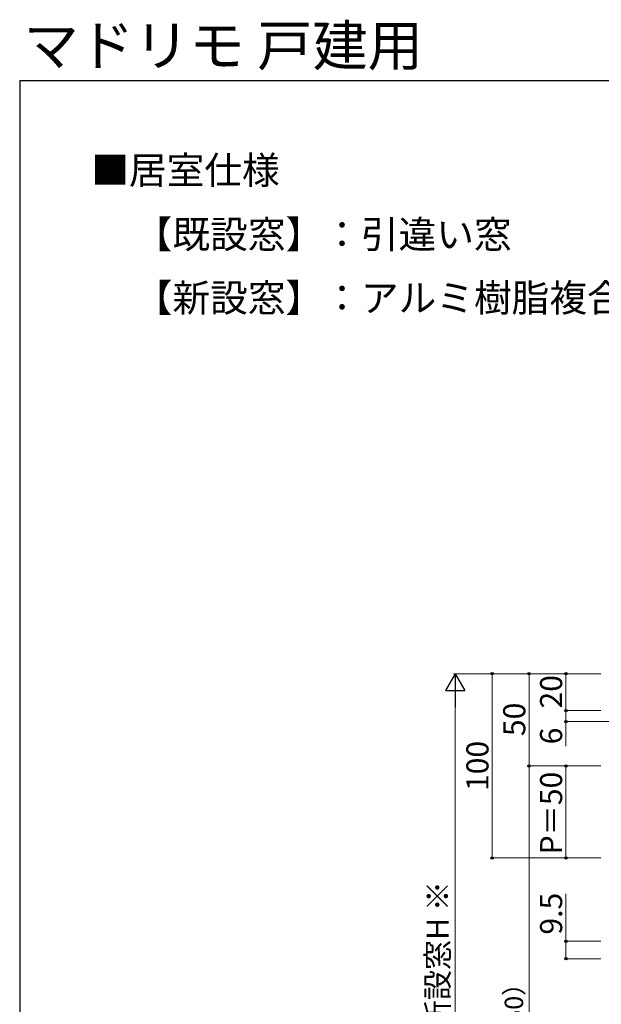
# Model space of a CAD drawing. Extents: x 105 to 1155, y 126 to 1689.
# Drawn here: x 105 to 421, y 1155 to 1689 of the extents above; entities that cross this region are included whole.
import ezdxf

# ---------------------------------------------------------------- set-up
doc = ezdxf.new("R2010")
doc.units = 0
for name, color, linetype, lineweight in [('USER1', 3, 'CONTINUOUS', 13), ('YKK_D', 6, 'CONTINUOUS', 13), ('YKK_ZWAK', 7, 'CONTINUOUS', 30)]:
    doc.layers.add(name, color=color, linetype=linetype, lineweight=lineweight)
doc.styles.add('text-b', font='txt')

msp = doc.modelspace()

# ---------------------------------------------------------------- linework, layer by layer
at = {"layer": 'YKK_D', "lineweight": -2}
for p, q in [((341.5, 1334), (336.25, 1324.91)), ((341.5, 1334), (346.75, 1324.91)), ((341.5, 1334), (341.5, 1315.82)), ((336.25, 1324.91), (346.75, 1324.91))]:
    msp.add_line(p, q, dxfattribs=at)
at = {"layer": 'YKK_D'}
for p, q in [((420.5, 1334), (340.5, 1334)), ((420.5, 1334, 0), (360.5, 1334, 0)), ((361.5, 1334, 0), (361.5, 1234, 0)), ((420.5, 1334), (380.5, 1334)), ((381.5, 1334), (381.5, 1284)), ((420.5, 1334, 0), (400.5, 1334, 0)), ((401.5, 1334, 0), (401.5, 1314, 0)), ((341.5, 1323.5), (341.5, 844.5)), ((420.5, 1314, 0), (400.5, 1314, 0)), ((420.5, 1314, 0), (400.5, 1314, 0)), ((401.5, 1314, 0), (401.5, 1308, 0)), ((451, 1308, 0), (400.5, 1308, 0)), ((401.5, 1308, 0), (401.5, 1294.63, 0)), ((420.5, 1284), (380.5, 1284)), ((420.5, 1284), (380.5, 1284)), ((381.5, 1284), (381.5, 884)), ((420.5, 1284, 0), (400.5, 1284, 0)), ((401.5, 1284, 0), (401.5, 1234, 0)), ((420.5, 1234, 0), (360.5, 1234, 0)), ((420.5, 1234, 0), (400.5, 1234, 0)), ((401.5, 1188.79, 0), (401.5, 1214.5, 0)), ((420.5, 1188.79, 0), (400.5, 1188.79, 0)), ((401.5, 1179.25, 0), (401.5, 1188.79, 0)), ((420.5, 1179.25, 0), (400.5, 1179.25, 0))]:
    msp.add_line(p, q, dxfattribs=at)
at = {"layer": 'YKK_D', "linetype": 'ByBlock', "lineweight": -2}
for centre, radius in [((361.5, 1334, 0), 0.638), ((381.5, 1334), 0.638), ((401.5, 1334, 0), 0.638), ((401.5, 1314, 0), 0.637), ((401.5, 1314, 0), 0.638), ((401.5, 1308, 0), 0.637), ((381.5, 1284), 0.637), ((381.5, 1284), 0.638), ((401.5, 1284, 0), 0.638), ((361.5, 1234, 0), 0.637), ((401.5, 1234, 0), 0.637), ((401.5, 1188.79, 0), 0.638), ((401.5, 1179.25, 0), 0.637)]:
    msp.add_circle(centre, radius, dxfattribs=at)
at = {"layer": 'YKK_ZWAK'}
for q in [(105, 126), (1155, 1656)]:
    msp.add_line((105, 1656), q, dxfattribs=at)

# ---------------------------------------------------------------- texts
at = {"layer": 'USER1', "style": 'text-b'}
for s, height, p in [('マドリモ 戸建用', 22, (107.12, 1664.12)), ('■居室仕様', 15, (143.85, 1599.88)), ('【既設窓】：引違い窓', 15, (167.44, 1565.05)), ('【新設窓】：アルミ樹脂複合窓 浴室仕様 引違い窓（180＋15）＋多機能ルーバー', 15, (167.44, 1530.56))]:
    msp.add_text(s, height=height, dxfattribs=at).set_placement(p)
at = {"layer": 'YKK_D', "style": 'text-b'}
for s, height, p in [('20', 12, (399.5, 1315.14, 0)), ('50', 12, (379.5, 1300.14)), ('6', 12, (399.5, 1295.68, 0)), ('100', 12, (359.5, 1270.3, 0)), ('P＝50', 12, (399.5, 1235.92, 0)), ('新設窓H－50≦ルーバーH＜新設窓H ※', 12, (337.93, 934.68)), ('9.5', 12, (399.5, 1192.38, 0)), ('この間等ピッチ（P＝50）', 10, (378.31, 1012.58))]:
    msp.add_text(s, height=height, rotation=90, dxfattribs=at).set_placement(p)

doc.saveas('drawing.dxf')
